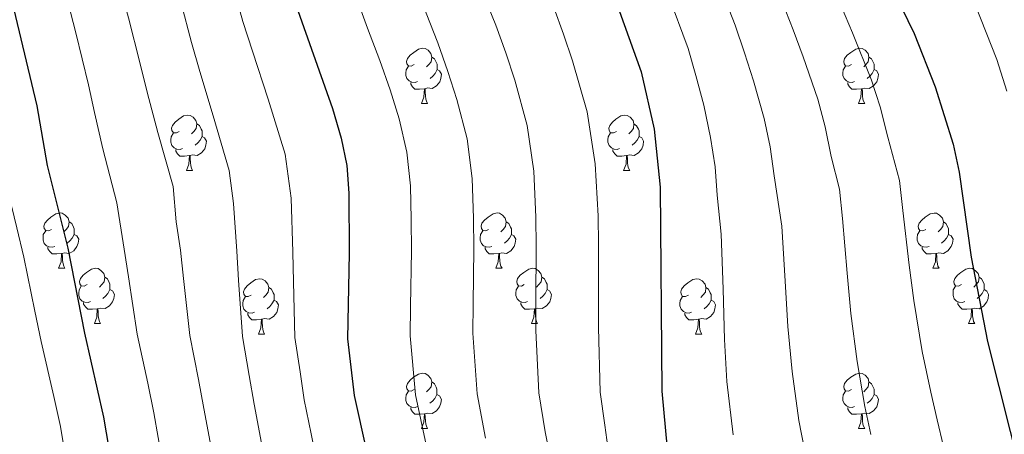
# Model space of a CAD drawing. Units: metres. Extents: x 569068 to 573554, y 4726069 to 4729085.
# Drawn here: x 570232 to 570410, y 4727549 to 4727625 of the extents above; entities that cross this region are included whole.
import ezdxf

# ---------------------------------------------------------------- set-up
doc = ezdxf.new("R2010")
doc.units = ezdxf.units.M
doc.header["$MEASUREMENT"] = 0
for name, color, linetype, lineweight in [('Level 36', 19, 'Continuous', 40), ('Level 4', 36, 'Continuous', 30), ('Level 5', 36, 'Continuous', 0)]:
    doc.layers.add(name, color=color, linetype=linetype, lineweight=lineweight)

msp = doc.modelspace()

# ---------------------------------------------------------------- linework, layer by layer
at = {"layer": 'Level 36', "color": 92, "linetype": 'Continuous', "lineweight": 0}
for points in [[(570303.16, 4727616.5, 0.01), (570302.63, 4727616.24, 0.01), (570302.1, 4727616.29, 0.01), (570301.84, 4727616.66, 0.01), (570301.78, 4727617.08, 0.01), (570301.94, 4727617.6, 0.01), (570302.42, 4727618.2, 0.01), (570303.06, 4727618.73, 0.01), (570303.96, 4727619.32, 0.01), (570304.7, 4727619.48, 0.01), (570305.13, 4727619.42, 0.01), (570305.66, 4727619.1, 0.01), (570306.19, 4727618.52, 0.01), (570306.35, 4727617.88, 0.01), (570306.24, 4727617.03, 0.01), (570305.81, 4727616.5, 0.01), (570305.39, 4727616.08, 0.01)], [(570382.49, 4727616.5, 0.01), (570381.96, 4727616.24, 0.01), (570381.43, 4727616.29, 0.01), (570381.16, 4727616.66, 0.01), (570381.11, 4727617.08, 0.01), (570381.27, 4727617.6, 0.01), (570381.75, 4727618.2, 0.01), (570382.38, 4727618.73, 0.01), (570383.28, 4727619.32, 0.01), (570384.03, 4727619.48, 0.01), (570384.45, 4727619.42, 0.01), (570384.98, 4727619.1, 0.01), (570385.51, 4727618.52, 0.01), (570385.67, 4727617.88, 0.01), (570385.56, 4727617.03, 0.01), (570385.14, 4727616.5, 0.01), (570384.72, 4727616.08, 0.01)], [(570303.75, 4727613.42, 0.01), (570303.32, 4727613.26, 0.01), (570302.74, 4727613.32, 0.01), (570302.26, 4727613.53, 0.01), (570301.84, 4727613.96, 0.01), (570301.62, 4727614.54, 0.01), (570301.62, 4727614.96, 0.01), (570301.68, 4727615.54, 0.01), (570302.1, 4727616.24, 0.01)], [(570306.35, 4727617.88, 0.01), (570306.82, 4727617.56, 0.01), (570307.14, 4727616.92, 0.01), (570307.3, 4727616.6, 0.01), (570307.3, 4727616.02, 0.01), (570307.3, 4727615.6, 0.01), (570306.93, 4727614.91, 0.01), (570306.51, 4727614.43, 0.01), (570306.03, 4727614.01, 0.01)], [(570385.67, 4727617.88, 0.01), (570386.15, 4727617.56, 0.01), (570386.46, 4727616.92, 0.01), (570386.62, 4727616.6, 0.01), (570386.62, 4727616.02, 0.01), (570386.62, 4727615.6, 0.01), (570386.25, 4727614.91, 0.01), (570385.83, 4727614.43, 0.01), (570385.35, 4727614.01, 0.01)], [(570307.3, 4727615.6, 0.01), (570307.75, 4727615.35, 0.01), (570308.1, 4727614.74, 0.01), (570307.99, 4727614.01, 0.01), (570307.78, 4727613.37, 0.01), (570307.19, 4727612.63, 0.01), (570306.4, 4727612.15, 0.01), (570305.55, 4727612.26, 0.01), (570305.12, 4727612.12, 0.01)], [(570383.07, 4727613.42, 0.01), (570382.65, 4727613.26, 0.01), (570382.06, 4727613.32, 0.01), (570381.59, 4727613.53, 0.01), (570381.16, 4727613.96, 0.01), (570380.95, 4727614.54, 0.01), (570380.95, 4727614.96, 0.01), (570381, 4727615.54, 0.01), (570381.43, 4727616.24, 0.01)], [(570386.62, 4727615.6, 0.01), (570387.08, 4727615.35, 0.01), (570387.42, 4727614.73, 0.01), (570387.31, 4727614.01, 0.01), (570387.1, 4727613.37, 0.01), (570386.52, 4727612.63, 0.01), (570385.72, 4727612.15, 0.01), (570384.87, 4727612.25, 0.01), (570384.44, 4727612.12, 0.01)], [(570305.01, 4727612.12, 0.01), (570304.12, 4727612.04, 0.01), (570303.27, 4727612.04, 0.01), (570302.85, 4727612.47, 0.01), (570302.53, 4727612.94, 0.01), (570302.53, 4727613.26, 0.01)], [(570384.33, 4727612.12, 0.01), (570383.44, 4727612.04, 0.01), (570382.6, 4727612.04, 0.01), (570382.17, 4727612.47, 0.01), (570381.85, 4727612.94, 0.01), (570381.85, 4727613.26, 0.01)], [(570304.46, 4727609.44, 0.01), (570304.9, 4727610.6, 0.01), (570305.01, 4727612.12, 0.01), (570305.12, 4727612.12, 0.01), (570305.15, 4727611.54, 0.01), (570305.19, 4727610.86, 0.01), (570305.26, 4727610.24, 0.01), (570305.37, 4727609.84, 0.01), (570305.59, 4727609.44, 0.01)], [(570383.79, 4727609.44, 0.01), (570384.22, 4727610.6, 0.01), (570384.33, 4727612.12, 0.01), (570384.44, 4727612.12, 0.01), (570384.48, 4727611.54, 0.01), (570384.51, 4727610.85, 0.01), (570384.58, 4727610.24, 0.01), (570384.7, 4727609.84, 0.01), (570384.91, 4727609.44, 0.01)], [(570304.46, 4727609.44, 0.01), (570305.59, 4727609.44, 0.01)], [(570383.79, 4727609.44, 0.01), (570384.91, 4727609.44, 0.01)], [(570260.52, 4727604.36, 0.01), (570259.99, 4727604.1, 0.01), (570259.46, 4727604.15, 0.01), (570259.2, 4727604.52, 0.01), (570259.14, 4727604.95, 0.01), (570259.3, 4727605.47, 0.01), (570259.78, 4727606.06, 0.01), (570260.42, 4727606.59, 0.01), (570261.32, 4727607.18, 0.01), (570262.06, 4727607.34, 0.01), (570262.49, 4727607.28, 0.01), (570263.02, 4727606.97, 0.01), (570263.55, 4727606.38, 0.01), (570263.71, 4727605.74, 0.01), (570263.6, 4727604.89, 0.01), (570263.17, 4727604.36, 0.01), (570262.75, 4727603.94, 0.01)], [(570339.85, 4727604.36, 0.01), (570339.32, 4727604.1, 0.01), (570338.79, 4727604.15, 0.01), (570338.53, 4727604.52, 0.01), (570338.47, 4727604.94, 0.01), (570338.63, 4727605.46, 0.01), (570339.11, 4727606.06, 0.01), (570339.75, 4727606.59, 0.01), (570340.65, 4727607.18, 0.01), (570341.39, 4727607.34, 0.01), (570341.82, 4727607.28, 0.01), (570342.35, 4727606.96, 0.01), (570342.88, 4727606.38, 0.01), (570343.04, 4727605.74, 0.01), (570342.93, 4727604.89, 0.01), (570342.5, 4727604.36, 0.01), (570342.08, 4727603.94, 0.01)], [(570263.71, 4727605.74, 0.01), (570264.18, 4727605.43, 0.01), (570264.5, 4727604.79, 0.01), (570264.66, 4727604.47, 0.01), (570264.66, 4727603.89, 0.01), (570264.66, 4727603.46, 0.01), (570264.29, 4727602.77, 0.01), (570263.87, 4727602.29, 0.01), (570263.39, 4727601.87, 0.01)], [(570343.04, 4727605.74, 0.01), (570343.51, 4727605.42, 0.01), (570343.83, 4727604.78, 0.01), (570343.99, 4727604.46, 0.01), (570343.99, 4727603.88, 0.01), (570343.99, 4727603.46, 0.01), (570343.62, 4727602.77, 0.01), (570343.2, 4727602.29, 0.01), (570342.72, 4727601.87, 0.01)], [(570261.11, 4727601.28, 0.01), (570260.68, 4727601.12, 0.01), (570260.1, 4727601.18, 0.01), (570259.62, 4727601.39, 0.01), (570259.2, 4727601.82, 0.01), (570258.98, 4727602.4, 0.01), (570258.98, 4727602.82, 0.01), (570259.04, 4727603.41, 0.01), (570259.46, 4727604.1, 0.01)], [(570340.44, 4727601.28, 0.01), (570340.01, 4727601.12, 0.01), (570339.43, 4727601.18, 0.01), (570338.95, 4727601.39, 0.01), (570338.53, 4727601.82, 0.01), (570338.31, 4727602.4, 0.01), (570338.31, 4727602.82, 0.01), (570338.37, 4727603.4, 0.01), (570338.79, 4727604.1, 0.01)], [(570264.66, 4727603.46, 0.01), (570265.11, 4727603.21, 0.01), (570265.46, 4727602.6, 0.01), (570265.35, 4727601.87, 0.01), (570265.14, 4727601.23, 0.01), (570264.55, 4727600.49, 0.01), (570263.76, 4727600.01, 0.01), (570262.91, 4727600.12, 0.01), (570262.48, 4727599.99, 0.01)], [(570343.99, 4727603.46, 0.01), (570344.44, 4727603.21, 0.01), (570344.79, 4727602.6, 0.01), (570344.68, 4727601.87, 0.01), (570344.47, 4727601.23, 0.01), (570343.88, 4727600.49, 0.01), (570343.09, 4727600.01, 0.01), (570342.24, 4727600.12, 0.01), (570341.81, 4727599.98, 0.01)], [(570262.37, 4727599.99, 0.01), (570261.48, 4727599.9, 0.01), (570260.63, 4727599.9, 0.01), (570260.21, 4727600.33, 0.01), (570259.89, 4727600.81, 0.01), (570259.89, 4727601.12, 0.01)], [(570341.7, 4727599.98, 0.01), (570340.81, 4727599.9, 0.01), (570339.96, 4727599.9, 0.01), (570339.54, 4727600.33, 0.01), (570339.22, 4727600.8, 0.01), (570339.22, 4727601.12, 0.01)], [(570261.82, 4727597.3, 0.01), (570262.26, 4727598.46, 0.01), (570262.37, 4727599.99, 0.01), (570262.48, 4727599.99, 0.01), (570262.51, 4727599.4, 0.01), (570262.55, 4727598.72, 0.01), (570262.62, 4727598.1, 0.01), (570262.73, 4727597.7, 0.01), (570262.95, 4727597.3, 0.01)], [(570341.15, 4727597.3, 0.01), (570341.59, 4727598.46, 0.01), (570341.7, 4727599.98, 0.01), (570341.81, 4727599.98, 0.01), (570341.84, 4727599.4, 0.01), (570341.88, 4727598.72, 0.01), (570341.95, 4727598.1, 0.01), (570342.06, 4727597.7, 0.01), (570342.28, 4727597.3, 0.01)], [(570261.82, 4727597.3, 0.01), (570262.95, 4727597.3, 0.01)], [(570341.15, 4727597.3, 0.01), (570342.28, 4727597.3, 0.01)], [(570237.34, 4727586.59, 0.01), (570236.81, 4727586.33, 0.01), (570236.28, 4727586.38, 0.01), (570236.01, 4727586.75, 0.01), (570235.96, 4727587.18, 0.01), (570236.12, 4727587.7, 0.01), (570236.6, 4727588.29, 0.01), (570237.23, 4727588.82, 0.01), (570238.13, 4727589.41, 0.01), (570238.88, 4727589.57, 0.01), (570239.3, 4727589.51, 0.01), (570239.83, 4727589.2, 0.01), (570240.36, 4727588.61, 0.01), (570240.52, 4727587.97, 0.01), (570240.41, 4727587.12, 0.01), (570239.99, 4727586.59, 0.01), (570239.57, 4727586.17, 0.01)], [(570316.66, 4727586.59, 0.01), (570316.13, 4727586.33, 0.01), (570315.6, 4727586.38, 0.01), (570315.34, 4727586.75, 0.01), (570315.28, 4727587.18, 0.01), (570315.44, 4727587.7, 0.01), (570315.92, 4727588.29, 0.01), (570316.56, 4727588.82, 0.01), (570317.46, 4727589.41, 0.01), (570318.2, 4727589.57, 0.01), (570318.63, 4727589.51, 0.01), (570319.16, 4727589.2, 0.01), (570319.69, 4727588.61, 0.01), (570319.85, 4727587.97, 0.01), (570319.74, 4727587.12, 0.01), (570319.31, 4727586.59, 0.01), (570318.89, 4727586.17, 0.01)], [(570395.99, 4727586.59, 0.01), (570395.46, 4727586.32, 0.01), (570394.93, 4727586.38, 0.01), (570394.67, 4727586.75, 0.01), (570394.61, 4727587.18, 0.01), (570394.77, 4727587.7, 0.01), (570395.25, 4727588.29, 0.01), (570395.89, 4727588.82, 0.01), (570396.79, 4727589.4, 0.01), (570397.53, 4727589.56, 0.01), (570397.96, 4727589.51, 0.01), (570398.49, 4727589.2, 0.01), (570399.02, 4727588.61, 0.01), (570399.18, 4727587.97, 0.01), (570399.07, 4727587.12, 0.01), (570398.64, 4727586.59, 0.01), (570398.22, 4727586.16, 0.01)], [(570240.52, 4727587.97, 0.01), (570241, 4727587.66, 0.01), (570241.31, 4727587.02, 0.01), (570241.47, 4727586.7, 0.01), (570241.47, 4727586.12, 0.01), (570241.47, 4727585.69, 0.01), (570241.1, 4727585, 0.01), (570240.68, 4727584.52, 0.01), (570240.2, 4727584.1, 0.01)], [(570319.85, 4727587.97, 0.01), (570320.32, 4727587.66, 0.01), (570320.64, 4727587.02, 0.01), (570320.8, 4727586.7, 0.01), (570320.8, 4727586.12, 0.01), (570320.8, 4727585.69, 0.01), (570320.43, 4727585, 0.01), (570320.01, 4727584.52, 0.01), (570319.53, 4727584.1, 0.01)], [(570399.18, 4727587.97, 0.01), (570399.65, 4727587.66, 0.01), (570399.97, 4727587.02, 0.01), (570400.13, 4727586.7, 0.01), (570400.13, 4727586.12, 0.01), (570400.13, 4727585.69, 0.01), (570399.76, 4727585, 0.01), (570399.34, 4727584.52, 0.01), (570398.86, 4727584.1, 0.01)], [(570237.92, 4727583.51, 0.01), (570237.5, 4727583.35, 0.01), (570236.91, 4727583.41, 0.01), (570236.44, 4727583.62, 0.01), (570236.01, 4727584.05, 0.01), (570235.8, 4727584.63, 0.01), (570235.8, 4727585.05, 0.01), (570235.85, 4727585.64, 0.01), (570236.28, 4727586.33, 0.01)], [(570317.25, 4727583.51, 0.01), (570316.82, 4727583.35, 0.01), (570316.24, 4727583.41, 0.01), (570315.76, 4727583.62, 0.01), (570315.34, 4727584.05, 0.01), (570315.12, 4727584.63, 0.01), (570315.12, 4727585.05, 0.01), (570315.18, 4727585.64, 0.01), (570315.6, 4727586.33, 0.01)], [(570396.58, 4727583.51, 0.01), (570396.15, 4727583.35, 0.01), (570395.57, 4727583.41, 0.01), (570395.09, 4727583.62, 0.01), (570394.67, 4727584.04, 0.01), (570394.45, 4727584.63, 0.01), (570394.45, 4727585.05, 0.01), (570394.51, 4727585.64, 0.01), (570394.93, 4727586.32, 0.01)], [(570241.47, 4727585.69, 0.01), (570241.93, 4727585.44, 0.01), (570242.27, 4727584.83, 0.01), (570242.16, 4727584.1, 0.01), (570241.95, 4727583.46, 0.01), (570241.37, 4727582.72, 0.01), (570240.57, 4727582.24, 0.01), (570239.72, 4727582.35, 0.01), (570239.29, 4727582.22, 0.01)], [(570320.8, 4727585.69, 0.01), (570321.25, 4727585.44, 0.01), (570321.6, 4727584.83, 0.01), (570321.49, 4727584.1, 0.01), (570321.28, 4727583.46, 0.01), (570320.69, 4727582.72, 0.01), (570319.9, 4727582.24, 0.01), (570319.05, 4727582.35, 0.01), (570318.62, 4727582.22, 0.01)], [(570400.13, 4727585.69, 0.01), (570400.58, 4727585.44, 0.01), (570400.93, 4727584.82, 0.01), (570400.82, 4727584.1, 0.01), (570400.61, 4727583.46, 0.01), (570400.02, 4727582.72, 0.01), (570399.23, 4727582.24, 0.01), (570398.38, 4727582.34, 0.01), (570397.95, 4727582.22, 0.01)], [(570239.18, 4727582.22, 0.01), (570238.29, 4727582.13, 0.01), (570237.45, 4727582.13, 0.01), (570237.02, 4727582.56, 0.01), (570236.7, 4727583.04, 0.01), (570236.7, 4727583.35, 0.01)], [(570318.51, 4727582.22, 0.01), (570317.62, 4727582.13, 0.01), (570316.77, 4727582.13, 0.01), (570316.35, 4727582.56, 0.01), (570316.03, 4727583.04, 0.01), (570316.03, 4727583.35, 0.01)], [(570397.84, 4727582.22, 0.01), (570396.95, 4727582.13, 0.01), (570396.1, 4727582.13, 0.01), (570395.68, 4727582.56, 0.01), (570395.36, 4727583.04, 0.01), (570395.36, 4727583.35, 0.01)], [(570238.63, 4727579.53, 0.01), (570239.07, 4727580.69, 0.01), (570239.18, 4727582.22, 0.01), (570239.29, 4727582.22, 0.01), (570239.33, 4727581.63, 0.01), (570239.36, 4727580.95, 0.01), (570239.43, 4727580.33, 0.01), (570239.55, 4727579.93, 0.01), (570239.76, 4727579.53, 0.01)], [(570317.96, 4727579.53, 0.01), (570318.4, 4727580.69, 0.01), (570318.51, 4727582.22, 0.01), (570318.62, 4727582.22, 0.01), (570318.65, 4727581.63, 0.01), (570318.69, 4727580.95, 0.01), (570318.76, 4727580.33, 0.01), (570318.87, 4727579.93, 0.01), (570319.09, 4727579.53, 0.01)], [(570397.29, 4727579.53, 0.01), (570397.73, 4727580.69, 0.01), (570397.84, 4727582.22, 0.01), (570397.95, 4727582.22, 0.01), (570397.98, 4727581.63, 0.01), (570398.02, 4727580.94, 0.01), (570398.09, 4727580.33, 0.01), (570398.2, 4727579.93, 0.01), (570398.42, 4727579.53, 0.01)], [(570238.63, 4727579.53, 0.01), (570239.76, 4727579.53, 0.01)], [(570243.81, 4727576.56, 0.01), (570243.28, 4727576.29, 0.01), (570242.75, 4727576.35, 0.01), (570242.49, 4727576.72, 0.01), (570242.43, 4727577.14, 0.01), (570242.59, 4727577.66, 0.01), (570243.07, 4727578.26, 0.01), (570243.71, 4727578.79, 0.01), (570244.61, 4727579.37, 0.01), (570245.35, 4727579.53, 0.01), (570245.78, 4727579.48, 0.01), (570246.31, 4727579.16, 0.01), (570246.84, 4727578.58, 0.01), (570247, 4727577.94, 0.01), (570246.89, 4727577.09, 0.01), (570246.46, 4727576.56, 0.01), (570246.04, 4727576.13, 0.01)], [(570317.96, 4727579.53, 0.01), (570319.09, 4727579.53, 0.01)], [(570323.14, 4727576.56, 0.01), (570322.61, 4727576.29, 0.01), (570322.08, 4727576.35, 0.01), (570321.81, 4727576.72, 0.01), (570321.76, 4727577.14, 0.01), (570321.92, 4727577.66, 0.01), (570322.4, 4727578.26, 0.01), (570323.03, 4727578.79, 0.01), (570323.93, 4727579.37, 0.01), (570324.68, 4727579.53, 0.01), (570325.1, 4727579.48, 0.01), (570325.63, 4727579.16, 0.01), (570326.16, 4727578.58, 0.01), (570326.32, 4727577.94, 0.01), (570326.21, 4727577.09, 0.01), (570325.79, 4727576.56, 0.01), (570325.37, 4727576.13, 0.01)], [(570397.29, 4727579.53, 0.01), (570398.42, 4727579.53, 0.01)], [(570402.47, 4727576.56, 0.01), (570401.93, 4727576.29, 0.01), (570401.41, 4727576.34, 0.01), (570401.14, 4727576.72, 0.01), (570401.09, 4727577.14, 0.01), (570401.25, 4727577.66, 0.01), (570401.73, 4727578.26, 0.01), (570402.36, 4727578.78, 0.01), (570403.26, 4727579.37, 0.01), (570404.01, 4727579.53, 0.01), (570404.43, 4727579.48, 0.01), (570404.96, 4727579.16, 0.01), (570405.49, 4727578.58, 0.01), (570405.65, 4727577.94, 0.01), (570405.54, 4727577.08, 0.01), (570405.11, 4727576.56, 0.01), (570404.69, 4727576.13, 0.01)], [(570247, 4727577.94, 0.01), (570247.47, 4727577.62, 0.01), (570247.79, 4727576.98, 0.01), (570247.95, 4727576.66, 0.01), (570247.95, 4727576.08, 0.01), (570247.95, 4727575.66, 0.01), (570247.57, 4727574.97, 0.01), (570247.15, 4727574.49, 0.01), (570246.67, 4727574.07, 0.01)], [(570273.58, 4727574.65, 0.01), (570273.05, 4727574.39, 0.01), (570272.52, 4727574.44, 0.01), (570272.26, 4727574.81, 0.01), (570272.2, 4727575.24, 0.01), (570272.36, 4727575.76, 0.01), (570272.84, 4727576.35, 0.01), (570273.48, 4727576.88, 0.01), (570274.38, 4727577.47, 0.01), (570275.12, 4727577.63, 0.01), (570275.55, 4727577.57, 0.01), (570276.08, 4727577.26, 0.01), (570276.61, 4727576.67, 0.01), (570276.77, 4727576.03, 0.01), (570276.66, 4727575.18, 0.01), (570276.23, 4727574.65, 0.01), (570275.81, 4727574.23, 0.01)], [(570326.32, 4727577.94, 0.01), (570326.8, 4727577.62, 0.01), (570327.11, 4727576.98, 0.01), (570327.27, 4727576.66, 0.01), (570327.27, 4727576.08, 0.01), (570327.27, 4727575.66, 0.01), (570326.9, 4727574.97, 0.01), (570326.48, 4727574.49, 0.01), (570326, 4727574.07, 0.01)], [(570352.91, 4727574.65, 0.01), (570352.38, 4727574.39, 0.01), (570351.85, 4727574.44, 0.01), (570351.59, 4727574.81, 0.01), (570351.53, 4727575.24, 0.01), (570351.69, 4727575.76, 0.01), (570352.17, 4727576.35, 0.01), (570352.81, 4727576.88, 0.01), (570353.71, 4727577.47, 0.01), (570354.45, 4727577.63, 0.01), (570354.87, 4727577.57, 0.01), (570355.41, 4727577.26, 0.01), (570355.93, 4727576.67, 0.01), (570356.09, 4727576.03, 0.01), (570355.99, 4727575.18, 0.01), (570355.56, 4727574.65, 0.01), (570355.14, 4727574.23, 0.01)], [(570405.65, 4727577.94, 0.01), (570406.13, 4727577.62, 0.01), (570406.44, 4727576.98, 0.01), (570406.6, 4727576.66, 0.01), (570406.6, 4727576.08, 0.01), (570406.6, 4727575.66, 0.01), (570406.23, 4727574.96, 0.01), (570405.81, 4727574.48, 0.01), (570405.33, 4727574.06, 0.01)], [(570244.39, 4727573.48, 0.01), (570243.97, 4727573.32, 0.01), (570243.39, 4727573.38, 0.01), (570242.91, 4727573.59, 0.01), (570242.49, 4727574.01, 0.01), (570242.27, 4727574.6, 0.01), (570242.27, 4727575.02, 0.01), (570242.33, 4727575.6, 0.01), (570242.75, 4727576.29, 0.01)], [(570247.95, 4727575.66, 0.01), (570248.4, 4727575.41, 0.01), (570248.75, 4727574.79, 0.01), (570248.63, 4727574.07, 0.01), (570248.43, 4727573.43, 0.01), (570247.84, 4727572.69, 0.01), (570247.05, 4727572.21, 0.01), (570246.19, 4727572.31, 0.01), (570245.77, 4727572.18, 0.01)], [(570276.77, 4727576.03, 0.01), (570277.24, 4727575.72, 0.01), (570277.56, 4727575.08, 0.01), (570277.72, 4727574.76, 0.01), (570277.72, 4727574.18, 0.01), (570277.72, 4727573.75, 0.01), (570277.35, 4727573.06, 0.01), (570276.93, 4727572.58, 0.01), (570276.45, 4727572.16, 0.01)], [(570323.72, 4727573.48, 0.01), (570323.3, 4727573.32, 0.01), (570322.71, 4727573.38, 0.01), (570322.24, 4727573.59, 0.01), (570321.81, 4727574.01, 0.01), (570321.6, 4727574.6, 0.01), (570321.6, 4727575.02, 0.01), (570321.65, 4727575.6, 0.01), (570322.08, 4727576.29, 0.01)], [(570327.27, 4727575.66, 0.01), (570327.73, 4727575.41, 0.01), (570328.07, 4727574.79, 0.01), (570327.96, 4727574.07, 0.01), (570327.75, 4727573.43, 0.01), (570327.17, 4727572.69, 0.01), (570326.37, 4727572.21, 0.01), (570325.52, 4727572.31, 0.01), (570325.09, 4727572.18, 0.01)], [(570356.09, 4727576.03, 0.01), (570356.57, 4727575.72, 0.01), (570356.89, 4727575.08, 0.01), (570357.05, 4727574.76, 0.01), (570357.05, 4727574.18, 0.01), (570357.05, 4727573.75, 0.01), (570356.67, 4727573.06, 0.01), (570356.25, 4727572.58, 0.01), (570355.77, 4727572.16, 0.01)], [(570403.05, 4727573.48, 0.01), (570402.63, 4727573.32, 0.01), (570402.04, 4727573.38, 0.01), (570401.57, 4727573.58, 0.01), (570401.14, 4727574.01, 0.01), (570400.93, 4727574.6, 0.01), (570400.93, 4727575.02, 0.01), (570400.98, 4727575.6, 0.01), (570401.41, 4727576.29, 0.01)], [(570406.6, 4727575.66, 0.01), (570407.05, 4727575.4, 0.01), (570407.4, 4727574.79, 0.01), (570407.29, 4727574.06, 0.01), (570407.08, 4727573.42, 0.01), (570406.49, 4727572.68, 0.01), (570405.7, 4727572.2, 0.01), (570404.85, 4727572.31, 0.01), (570404.42, 4727572.18, 0.01)], [(570274.17, 4727571.57, 0.01), (570273.74, 4727571.41, 0.01), (570273.16, 4727571.47, 0.01), (570272.68, 4727571.68, 0.01), (570272.26, 4727572.11, 0.01), (570272.04, 4727572.69, 0.01), (570272.04, 4727573.11, 0.01), (570272.1, 4727573.7, 0.01), (570272.52, 4727574.39, 0.01)], [(570277.72, 4727573.75, 0.01), (570278.17, 4727573.5, 0.01), (570278.52, 4727572.89, 0.01), (570278.41, 4727572.16, 0.01), (570278.2, 4727571.52, 0.01), (570277.61, 4727570.78, 0.01), (570276.82, 4727570.3, 0.01), (570275.97, 4727570.41, 0.01), (570275.54, 4727570.28, 0.01)], [(570353.49, 4727571.57, 0.01), (570353.07, 4727571.41, 0.01), (570352.49, 4727571.47, 0.01), (570352.01, 4727571.68, 0.01), (570351.59, 4727572.11, 0.01), (570351.37, 4727572.69, 0.01), (570351.37, 4727573.11, 0.01), (570351.43, 4727573.7, 0.01), (570351.85, 4727574.39, 0.01)], [(570357.05, 4727573.75, 0.01), (570357.5, 4727573.5, 0.01), (570357.85, 4727572.89, 0.01), (570357.73, 4727572.16, 0.01), (570357.53, 4727571.52, 0.01), (570356.94, 4727570.78, 0.01), (570356.15, 4727570.3, 0.01), (570355.29, 4727570.41, 0.01), (570354.87, 4727570.28, 0.01)], [(570245.65, 4727572.18, 0.01), (570244.77, 4727572.1, 0.01), (570243.92, 4727572.1, 0.01), (570243.49, 4727572.53, 0.01), (570243.17, 4727573, 0.01), (570243.17, 4727573.32, 0.01)], [(570245.11, 4727569.5, 0.01), (570245.55, 4727570.66, 0.01), (570245.65, 4727572.18, 0.01), (570245.77, 4727572.18, 0.01), (570245.8, 4727571.6, 0.01), (570245.83, 4727570.91, 0.01), (570245.91, 4727570.3, 0.01), (570246.02, 4727569.9, 0.01), (570246.23, 4727569.5, 0.01)], [(570324.98, 4727572.18, 0.01), (570324.09, 4727572.1, 0.01), (570323.25, 4727572.1, 0.01), (570322.82, 4727572.53, 0.01), (570322.5, 4727573, 0.01), (570322.5, 4727573.32, 0.01)], [(570324.44, 4727569.5, 0.01), (570324.87, 4727570.66, 0.01), (570324.98, 4727572.18, 0.01), (570325.09, 4727572.18, 0.01), (570325.13, 4727571.6, 0.01), (570325.16, 4727570.91, 0.01), (570325.23, 4727570.3, 0.01), (570325.35, 4727569.9, 0.01), (570325.56, 4727569.5, 0.01)], [(570404.31, 4727572.18, 0.01), (570403.42, 4727572.1, 0.01), (570402.57, 4727572.1, 0.01), (570402.15, 4727572.52, 0.01), (570401.83, 4727573, 0.01), (570401.83, 4727573.32, 0.01)], [(570403.77, 4727569.5, 0.01), (570404.2, 4727570.66, 0.01), (570404.31, 4727572.18, 0.01), (570404.42, 4727572.18, 0.01), (570404.45, 4727571.6, 0.01), (570404.49, 4727570.91, 0.01), (570404.56, 4727570.3, 0.01), (570404.67, 4727569.9, 0.01), (570404.89, 4727569.5, 0.01)], [(570275.43, 4727570.28, 0.01), (570274.54, 4727570.19, 0.01), (570273.69, 4727570.19, 0.01), (570273.27, 4727570.62, 0.01), (570272.95, 4727571.1, 0.01), (570272.95, 4727571.41, 0.01)], [(570274.88, 4727567.59, 0.01), (570275.32, 4727568.75, 0.01), (570275.43, 4727570.28, 0.01), (570275.54, 4727570.28, 0.01), (570275.57, 4727569.69, 0.01), (570275.61, 4727569.01, 0.01), (570275.68, 4727568.39, 0.01), (570275.79, 4727567.99, 0.01), (570276.01, 4727567.59, 0.01)], [(570354.75, 4727570.28, 0.01), (570353.87, 4727570.19, 0.01), (570353.02, 4727570.19, 0.01), (570352.59, 4727570.62, 0.01), (570352.27, 4727571.1, 0.01), (570352.27, 4727571.41, 0.01)], [(570354.21, 4727567.59, 0.01), (570354.65, 4727568.75, 0.01), (570354.75, 4727570.28, 0.01), (570354.87, 4727570.28, 0.01), (570354.9, 4727569.69, 0.01), (570354.93, 4727569.01, 0.01), (570355.01, 4727568.39, 0.01), (570355.12, 4727567.99, 0.01), (570355.33, 4727567.59, 0.01)], [(570245.11, 4727569.5, 0.01), (570246.23, 4727569.5, 0.01)], [(570324.44, 4727569.5, 0.01), (570325.56, 4727569.5, 0.01)], [(570403.77, 4727569.5, 0.01), (570404.89, 4727569.5, 0.01)], [(570274.88, 4727567.59, 0.01), (570276.01, 4727567.59, 0.01)], [(570354.21, 4727567.59, 0.01), (570355.33, 4727567.59, 0.01)], [(570303.16, 4727557.51, 0.01), (570302.63, 4727557.24, 0.01), (570302.1, 4727557.3, 0.01), (570301.83, 4727557.67, 0.01), (570301.78, 4727558.09, 0.01), (570301.94, 4727558.61, 0.01), (570302.42, 4727559.21, 0.01), (570303.05, 4727559.74, 0.01), (570303.95, 4727560.32, 0.01), (570304.7, 4727560.48, 0.01), (570305.13, 4727560.43, 0.01), (570305.65, 4727560.11, 0.01), (570306.19, 4727559.53, 0.01), (570306.35, 4727558.89, 0.01), (570306.23, 4727558.04, 0.01), (570305.81, 4727557.51, 0.01), (570305.39, 4727557.08, 0.01)], [(570382.49, 4727557.51, 0.01), (570381.96, 4727557.24, 0.01), (570381.43, 4727557.3, 0.01), (570381.16, 4727557.67, 0.01), (570381.11, 4727558.09, 0.01), (570381.27, 4727558.61, 0.01), (570381.75, 4727559.21, 0.01), (570382.38, 4727559.74, 0.01), (570383.28, 4727560.32, 0.01), (570384.03, 4727560.48, 0.01), (570384.45, 4727560.43, 0.01), (570384.98, 4727560.11, 0.01), (570385.51, 4727559.53, 0.01), (570385.67, 4727558.89, 0.01), (570385.56, 4727558.04, 0.01), (570385.14, 4727557.51, 0.01), (570384.72, 4727557.08, 0.01)], [(570306.35, 4727558.89, 0.01), (570306.82, 4727558.57, 0.01), (570307.13, 4727557.93, 0.01), (570307.29, 4727557.61, 0.01), (570307.29, 4727557.03, 0.01), (570307.29, 4727556.61, 0.01), (570306.92, 4727555.92, 0.01), (570306.5, 4727555.44, 0.01), (570306.02, 4727555.02, 0.01)], [(570385.67, 4727558.89, 0.01), (570386.15, 4727558.57, 0.01), (570386.46, 4727557.93, 0.01), (570386.62, 4727557.61, 0.01), (570386.62, 4727557.03, 0.01), (570386.62, 4727556.61, 0.01), (570386.25, 4727555.92, 0.01), (570385.83, 4727555.44, 0.01), (570385.35, 4727555.02, 0.01)], [(570303.74, 4727554.43, 0.01), (570303.32, 4727554.27, 0.01), (570302.73, 4727554.33, 0.01), (570302.26, 4727554.54, 0.01), (570301.83, 4727554.96, 0.01), (570301.62, 4727555.55, 0.01), (570301.62, 4727555.97, 0.01), (570301.67, 4727556.55, 0.01), (570302.1, 4727557.24, 0.01)], [(570307.29, 4727556.61, 0.01), (570307.75, 4727556.36, 0.01), (570308.09, 4727555.74, 0.01), (570307.98, 4727555.02, 0.01), (570307.77, 4727554.38, 0.01), (570307.19, 4727553.64, 0.01), (570306.39, 4727553.16, 0.01), (570305.54, 4727553.26, 0.01), (570305.11, 4727553.13, 0.01)], [(570383.07, 4727554.43, 0.01), (570382.65, 4727554.27, 0.01), (570382.06, 4727554.33, 0.01), (570381.59, 4727554.54, 0.01), (570381.16, 4727554.96, 0.01), (570380.95, 4727555.55, 0.01), (570380.95, 4727555.97, 0.01), (570381, 4727556.55, 0.01), (570381.43, 4727557.24, 0.01)], [(570386.62, 4727556.61, 0.01), (570387.08, 4727556.36, 0.01), (570387.42, 4727555.74, 0.01), (570387.31, 4727555.02, 0.01), (570387.1, 4727554.38, 0.01), (570386.52, 4727553.64, 0.01), (570385.72, 4727553.16, 0.01), (570384.87, 4727553.26, 0.01), (570384.44, 4727553.13, 0.01)], [(570305, 4727553.13, 0.01), (570304.11, 4727553.05, 0.01), (570303.27, 4727553.05, 0.01), (570302.84, 4727553.48, 0.01), (570302.52, 4727553.95, 0.01), (570302.52, 4727554.27, 0.01)], [(570384.33, 4727553.13, 0.01), (570383.44, 4727553.05, 0.01), (570382.6, 4727553.05, 0.01), (570382.17, 4727553.48, 0.01), (570381.85, 4727553.95, 0.01), (570381.85, 4727554.27, 0.01)], [(570304.46, 4727550.45, 0.01), (570304.89, 4727551.61, 0.01), (570305, 4727553.13, 0.01), (570305.11, 4727553.13, 0.01), (570305.15, 4727552.55, 0.01), (570305.18, 4727551.86, 0.01), (570305.25, 4727551.25, 0.01), (570305.37, 4727550.85, 0.01), (570305.58, 4727550.45, 0.01)], [(570383.79, 4727550.45, 0.01), (570384.22, 4727551.61, 0.01), (570384.33, 4727553.13, 0.01), (570384.44, 4727553.13, 0.01), (570384.48, 4727552.55, 0.01), (570384.51, 4727551.86, 0.01), (570384.58, 4727551.25, 0.01), (570384.7, 4727550.85, 0.01), (570384.91, 4727550.45, 0.01)], [(570304.46, 4727550.45, 0.01), (570305.58, 4727550.45, 0.01)], [(570383.79, 4727550.45, 0.01), (570384.91, 4727550.45, 0.01)]]:
    msp.add_polyline3d(points, dxfattribs=at)
at = {"layer": 'Level 4', "color": 36, "linetype": 'Continuous', "lineweight": 30}
for points in [[(570252.28, 4727875.52, 725.01), (570252.55, 4727849.27, 725.01), (570253.61, 4727838.81, 725.01), (570255.27, 4727827.72, 725.01), (570258.17, 4727812.05, 725.01), (570259.43, 4727801.48, 725.01), (570263.75, 4727775.44, 725.01), (570265.09, 4727770.62, 725.01), (570269.08, 4727760.61, 725.01), (570273.55, 4727751.02, 725.01), (570275.97, 4727746.64, 725.01), (570281.67, 4727737.6, 725.01), (570290.54, 4727724.49, 725.01), (570295.19, 4727715.56, 725.01), (570299.69, 4727705.72, 725.01), (570320.47, 4727668.09, 725.01), (570328.51, 4727654.39, 725.01), (570330.73, 4727649.9, 725.01), (570339.03, 4727630.1, 725.01), (570344.37, 4727615.22, 725.01), (570346.69, 4727604.77, 725.01), (570347.79, 4727594.28, 725.01), (570348.08, 4727557.21, 725.01), (570349.07, 4727546.75, 725.01)], [(570250.39, 4727531.51, 775.01), (570246.83, 4727552.48, 775.01), (570243.37, 4727567.76, 775.01), (570240.34, 4727583.21, 775.01), (570236.63, 4727598.18, 775.01), (570234.74, 4727609, 775.01), (570229.89, 4727629.36, 775.01), (570226.4, 4727639.06, 775.01), (570219.98, 4727654.13, 775.01), (570217.77, 4727658.62, 775.01), (570212.45, 4727667.87, 775.01), (570208.04, 4727677.06, 775.01), (570197.93, 4727701.96, 775.01), (570192.46, 4727716.98, 775.01), (570176.7, 4727755.86, 775.01), (570170.34, 4727770.54, 775.01), (570167, 4727780.17, 775.01), (570165.45, 4727785.65, 775.01), (570162.34, 4727801.56, 775.01), (570161.97, 4727806.55, 775.01), (570161.48, 4727843.67, 775.01), (570160.65, 4727859.1, 775.01)], [(570341.81, 4727742.41, 700.01), (570351.81, 4727724.76, 700.01), (570354.2, 4727719.96, 700.01), (570365.21, 4727695.98, 700.01), (570367.21, 4727690.91, 700.01), (570380.72, 4727650.52, 700.01), (570386.99, 4727636.35, 700.01), (570393.91, 4727622.16, 700.01), (570397.69, 4727612.5, 700.01), (570400.96, 4727602.09, 700.01), (570402.05, 4727597.01, 700.01), (570404.24, 4727581.55, 700.01), (570407.18, 4727566.24, 700.01), (570417.4, 4727525.65, 700.01)], [(570228.71, 4727738.36, 750.01), (570234.14, 4727729.5, 750.01), (570240.07, 4727720.94, 750.01), (570245.62, 4727712.04, 750.01), (570253.93, 4727697.86, 750.01), (570261.47, 4727683.37, 750.01), (570267.54, 4727668.85, 750.01), (570271.34, 4727658.7, 750.01), (570278.21, 4727638.74, 750.01), (570281.4, 4727628.18, 750.01), (570288.32, 4727608.53, 750.01), (570289.92, 4727603.17, 750.01), (570290.93, 4727598.18, 750.01), (570291.28, 4727593.19, 750.01), (570291.37, 4727582.28, 750.01), (570291.03, 4727566.74, 750.01), (570292.26, 4727556.44, 750.01), (570294.51, 4727546.33, 750.01)]]:
    msp.add_polyline3d(points, dxfattribs=at)
at = {"layer": 'Level 5', "color": 36, "linetype": 'Continuous', "lineweight": 0}
for points in [[(570281.5, 4727566.94, 755.01), (570281.26, 4727577.05, 755.01), (570281.16, 4727582.46, 755.01), (570280.83, 4727592.24, 755.01), (570279.75, 4727600.23, 755.01), (570276.65, 4727610.23, 755.01), (570273.79, 4727618.95, 755.01), (570272.07, 4727624.34, 755.01), (570270.41, 4727630.3, 755.01), (570267.25, 4727640.64, 755.01), (570265.58, 4727645.42, 755.01), (570262.35, 4727654.77, 755.01), (570260.45, 4727659.69, 755.01), (570256.49, 4727669.59, 755.01), (570252.73, 4727678.42, 755.01), (570247.97, 4727687.36, 755.01), (570242.73, 4727697.15, 755.01), (570240.19, 4727701.88, 755.01), (570234.72, 4727711.57, 755.01), (570229.74, 4727719.5, 755.01)], [(570377.49, 4727700.94, 695.01), (570379.55, 4727695.66, 695.01), (570381.41, 4727689.96, 695.01), (570382.97, 4727685.21, 695.01), (570386.1, 4727675.71, 695.01), (570389.22, 4727666.21, 695.01), (570390.99, 4727660.81, 695.01), (570393.17, 4727654.09, 695.01), (570396.97, 4727644.63, 695.01), (570400.85, 4727635.91, 695.01), (570405.01, 4727627.22, 695.01), (570408.87, 4727617.41, 695.01), (570410.71, 4727611.7, 695.01)], [(570274.09, 4727554.85, 760.01), (570273.23, 4727560.04, 760.01), (570271.97, 4727567.15, 760.01), (570271.27, 4727577.36, 760.01), (570270.95, 4727582.65, 760.01), (570270.38, 4727591.3, 760.01), (570269.57, 4727597.29, 760.01), (570266.65, 4727607.22, 760.01), (570264.24, 4727615.23, 760.01), (570262.74, 4727620.5, 760.01), (570260.85, 4727627.63, 760.01), (570257.91, 4727637.82, 760.01), (570256.21, 4727642.66, 760.01), (570253.36, 4727650.84, 760.01), (570251.31, 4727656, 760.01), (570247.36, 4727665.73, 760.01), (570243.99, 4727673.47, 760.01), (570239.09, 4727682.49, 760.01), (570234.05, 4727692.13, 760.01), (570231.51, 4727697.27, 760.01)], [(570264.01, 4727559.36, 765.01), (570262.43, 4727567.35, 765.01), (570261.28, 4727577.68, 765.01), (570260.75, 4727582.84, 765.01), (570259.95, 4727587.99, 765.01), (570259.39, 4727594.35, 765.01), (570256.64, 4727604.21, 765.01), (570254.69, 4727611.51, 765.01), (570253.4, 4727616.67, 765.01), (570251.3, 4727624.97, 765.01), (570248.57, 4727635, 765.01), (570246.84, 4727639.89, 765.01), (570244.38, 4727646.91, 765.01), (570242.17, 4727652.31, 765.01), (570238.23, 4727661.86, 765.01), (570235.25, 4727668.52, 765.01), (570230.21, 4727677.62, 765.01)], [(570251.29, 4727577.99, 770.01), (570250.54, 4727583.02, 770.01), (570249.21, 4727591.41, 770.01), (570246.64, 4727601.19, 770.01), (570245.15, 4727607.79, 770.01), (570244.07, 4727612.83, 770.01), (570241.75, 4727622.3, 770.01), (570239.23, 4727632.18, 770.01), (570237.47, 4727637.12, 770.01), (570235.39, 4727642.98, 770.01), (570233.03, 4727648.62, 770.01), (570229.11, 4727658, 770.01)], [(570305.31, 4727547.51, 745.01), (570303.42, 4727556.59, 745.01), (570302.42, 4727567.25, 745.01), (570302.51, 4727572.68, 745.01), (570302.67, 4727582.68, 745.01), (570302.62, 4727588.41, 745.01), (570302.47, 4727594.51, 745.01), (570301.83, 4727600.61, 745.01), (570300.42, 4727606.68, 745.01), (570298.8, 4727611.9, 745.01), (570296.91, 4727617.24, 745.01), (570294.7, 4727623.13, 745.01), (570291.27, 4727632.52, 745.01)], [(570373.97, 4727546.66, 715.01), (570372.98, 4727551.88, 715.01), (570371.72, 4727560.82, 715.01), (570370.93, 4727568.99, 715.01), (570370.46, 4727577.19, 715.01), (570369.85, 4727587.15, 715.01), (570368.48, 4727596.31, 715.01), (570367.75, 4727601.56, 715.01), (570366.67, 4727606.74, 715.01), (570364.7, 4727613.53, 715.01), (570363.08, 4727618.66, 715.01), (570361.42, 4727623.67, 715.01), (570357.61, 4727633.44, 715.01)], [(570327.93, 4727544.7, 735.01), (570326.93, 4727549.87, 735.01), (570325.75, 4727556.9, 735.01), (570325.2, 4727568.26, 735.01), (570325.23, 4727573.48, 735.01), (570325.27, 4727583.48, 735.01), (570325.22, 4727588.84, 735.01), (570324.84, 4727597.16, 735.01), (570323.65, 4727605.47, 735.01), (570321.42, 4727613.68, 735.01), (570319.76, 4727618.65, 735.01), (570317.97, 4727623.67, 735.01), (570314.65, 4727631.91, 735.01)], [(570361.03, 4727549.32, 720.01), (570359.9, 4727559.01, 720.01), (570359.47, 4727566.63, 720.01), (570359.2, 4727575.73, 720.01), (570358.86, 4727585.71, 720.01), (570358.15, 4727592.79, 720.01), (570357.77, 4727597.92, 720.01), (570356.94, 4727603.27, 720.01), (570355.7, 4727609.15, 720.01), (570354.27, 4727614.5, 720.01), (570352.9, 4727619.45, 720.01), (570349.17, 4727629.42, 720.01)], [(570316.12, 4727548.69, 740.01), (570314.59, 4727556.74, 740.01), (570313.81, 4727567.75, 740.01), (570313.87, 4727573.08, 740.01), (570313.97, 4727583.08, 740.01), (570313.92, 4727588.62, 740.01), (570313.65, 4727595.83, 740.01), (570312.74, 4727603.04, 740.01), (570310.92, 4727610.18, 740.01), (570309.28, 4727615.27, 740.01), (570307.44, 4727620.46, 740.01), (570304.67, 4727627.52, 740.01)], [(570386, 4727549.36, 710.01), (570384.94, 4727554.45, 710.01), (570383.54, 4727562.62, 710.01), (570382.38, 4727571.34, 710.01), (570381.72, 4727578.64, 710.01), (570380.85, 4727588.58, 710.01), (570380.36, 4727593.92, 710.01), (570378.81, 4727599.82, 710.01), (570377.73, 4727605.21, 710.01), (570376.4, 4727610.21, 710.01), (570373.71, 4727617.9, 710.01), (570371.9, 4727622.82, 710.01), (570369.94, 4727627.9, 710.01)], [(570399.23, 4727547.19, 705.01), (570398.04, 4727552.05, 705.01), (570396.9, 4727557.02, 705.01), (570395.36, 4727564.43, 705.01), (570393.84, 4727573.7, 705.01), (570392.98, 4727580.09, 705.01), (570391.84, 4727590.02, 705.01), (570391.2, 4727595.46, 705.01), (570389.13, 4727603.34, 705.01), (570387.71, 4727608.85, 705.01), (570386.13, 4727613.68, 705.01), (570382.71, 4727622.28, 705.01), (570380.71, 4727626.99, 705.01)], [(570338.5, 4727545.72, 730.01), (570337.74, 4727551.05, 730.01), (570336.91, 4727557.05, 730.01), (570336.59, 4727568.77, 730.01), (570336.58, 4727573.88, 730.01), (570336.57, 4727583.88, 730.01), (570336.53, 4727589.06, 730.01), (570336.02, 4727598.48, 730.01), (570334.55, 4727607.91, 730.01), (570331.91, 4727617.19, 730.01), (570330.24, 4727622.02, 730.01), (570328.5, 4727626.89, 730.01)], [(570240.61, 4727540.96, 780.01), (570238.94, 4727550.82, 780.01), (570237.77, 4727556.23, 780.01), (570235.46, 4727566.26, 780.01), (570234.33, 4727571.74, 780.01), (570232.32, 4727581.53, 780.01), (570231.04, 4727586.88, 780.01), (570228.7, 4727596.6, 780.01)], [(570257.49, 4727544.34, 770.01), (570255.92, 4727553.27, 770.01), (570254.8, 4727558.69, 770.01), (570252.9, 4727567.56, 770.01), (570251.29, 4727577.99, 770.01)], [(570285.68, 4727543.36, 755.01), (570284.44, 4727549.49, 755.01), (570283.18, 4727555.64, 755.01), (570282.45, 4727560.72, 755.01), (570281.5, 4727566.94, 755.01)], [(570266.47, 4727546.06, 765.01), (570265.01, 4727554.06, 765.01), (570264.01, 4727559.36, 765.01)], [(570275.45, 4727547.77, 760.01), (570274.09, 4727554.85, 760.01)]]:
    msp.add_polyline3d(points, dxfattribs=at)

doc.saveas('drawing.dxf')
